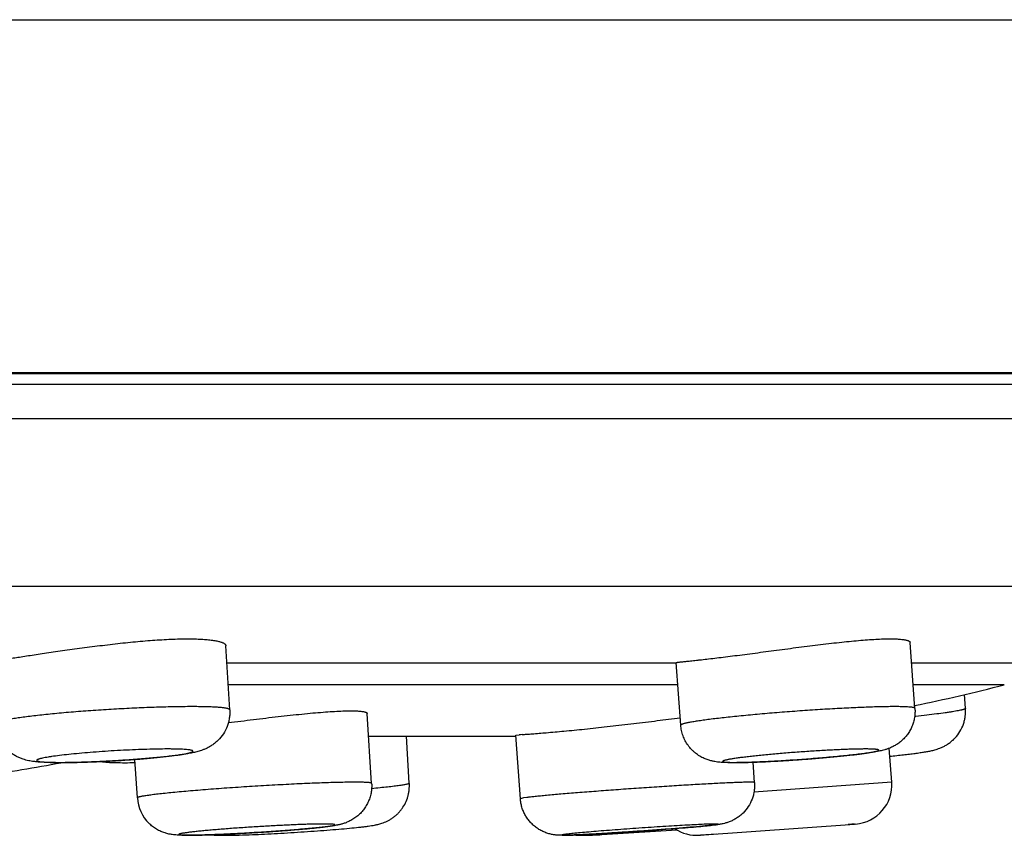
# Model space of a CAD drawing. Units: inches. Extents: x 0 to 11, y 0 to 8.5.
# Drawn here: x 6.7 to 7.2, y 2.8 to 3.2 of the extents above; entities that cross this region are included whole.
import ezdxf

# ---------------------------------------------------------------- set-up
doc = ezdxf.new("R2010")
doc.units = ezdxf.units.IN
doc.header["$LTSCALE"] = 0.605
doc.header["$MEASUREMENT"] = 0
doc.layers.get('0').update_dxf_attribs({"linetype": 'CONTINUOUS'})

msp = doc.modelspace()

# ---------------------------------------------------------------- linework, layer by layer
at = {"color": 7, "linetype": 'CONTINUOUS'}
for p, q in [((2.1991149068, 3.249975344), (8.1091149068, 3.249975344)), ((2.5066149068, 3.0724401363), (7.8016149068, 3.0724401363)), ((7.7707989045, 3.0717014276), (2.5374309092, 3.0717014276)), ((7.7708453055, 3.0663843999), (2.5373845082, 3.0663843999)), ((2.547964425, 3.0492154767), (7.7610906668, 3.0492154767)), ((7.5838630964, 2.964590484), (2.7253345026, 2.964590484)), ((6.7630715523, 2.902554384), (6.7611643028, 2.9348761436)), ((7.1052263088, 2.9369383409), (7.1055033251, 2.9364307125)), ((7.1078916818, 2.9033247361), (7.105503502, 2.9364307469)), ((6.7616723703, 2.9262660304), (6.9878115587, 2.9262660304)), ((6.9900875623, 2.8948266591), (6.9878115587, 2.9263776321)), ((7.1062367577, 2.9262660304), (7.2302473642, 2.9262660304)), ((6.9886181471, 2.9151963458), (6.7623255726, 2.9151963458)), ((7.1528720471, 2.9151963458), (7.1070352954, 2.9151963458)), ((7.1333743728, 2.9033815855), (7.132872513, 2.9102462569)), ((7.107891471, 2.9033247209), (7.1076338617, 2.9035637731)), ((6.8322711531, 2.9008590468), (6.8323122995, 2.9007004234)), ((6.8344832493, 2.8655680677), (6.8323122096, 2.9007018782)), ((6.9882540912, 2.8984136705), (6.9898217382, 2.89861337)), ((7.1083329483, 2.8992754958), (7.1077596605, 2.8992149461)), ((6.8330100304, 2.8894090845), (6.9071280544, 2.8894090845)), ((6.8534611425, 2.8656106256), (6.8519733037, 2.8894090845)), ((6.9093382482, 2.8578525498), (6.9071280544, 2.8898202829)), ((6.9071280611, 2.8898202665), (6.9086577065, 2.8900064169)), ((7.0962380013, 2.8661533902), (7.0950099821, 2.8832635313)), ((6.666150477, 2.8769279781), (6.6680504929, 2.8764725603)), ((6.7165978673, 2.8582835221), (6.7154045659, 2.8775946501)), ((7.027167203, 2.8659990399), (7.0264623208, 2.8761942941)), ((6.8344832493, 2.8655680677), (6.8344477068, 2.8656360036)), ((7.0962380013, 2.8661533902), (7.0269047489, 2.8612193619)), ((6.9108556696, 2.8582155861), (6.9093382456, 2.8578525497)), ((6.9125589613, 2.8584478004), (6.9108556696, 2.8582155861)), ((6.9994748547, 2.8394728924), (7.0774366418, 2.845073189)), ((7.0077767037, 2.845108142), (7.0055865009, 2.8450821102)), ((7.0058302695, 2.8445010787), (7.007874927, 2.8447647383)), ((7.0779526453, 2.845106751), (7.0742507594, 2.844851851)), ((7.0774366418, 2.845073189), (7.0760760572, 2.8449618172)), ((7.0779901177, 2.8451090073), (7.0779526453, 2.845106751)), ((7.0780123314, 2.8451096387), (7.0779901177, 2.8451090073)), ((6.9503931274, 2.8397921876), (6.9880083709, 2.8421965024)), ((6.9994748547, 2.8394728924), (6.9994963599, 2.8394735494)), ((6.9994963599, 2.8394735494), (6.9995760264, 2.8394782781)), ((6.9996328014, 2.8394816968), (6.9999032137, 2.839499447)), ((7.0080530135, 2.8400707577), (7.0000505514, 2.8395093426)), ((7.0000505514, 2.8395093426), (7.001411136, 2.8396207144))]:
    msp.add_line(p, q, dxfattribs=at)
for centre, radius, start, end in [((6.9530099008, 3.6768106593), 0.7874015748, 281.3231761661, 284.7039676447), ((6.9249497998, 2.6969386758), 0.1937539288, 94.3534373421, 94.8234981571), ((6.5319374439, 3.6496828534), 0.7874015748, 277.8024560605, 280.7019677023), ((7.076603467, 2.8647441917), 0.0196850394, 274.1051604229, 4.1051604229), ((6.7363127799, 2.8595045811), 0.0197527743, 183.5441331417, 225.3525876493), ((6.9980653301, 2.859107398), 0.0196850394, 235.9060013363, 274.1051604229)]:
    msp.add_arc(centre, radius, start, end, dxfattribs=at)
for points, knots in [([(6.6433356013, 2.926624193), (6.6433348891, 2.9266365336), (6.6433443224, 2.9266572522), (6.6433656885, 2.9266792396), (6.6434015776, 2.9267070029), (6.6434654599, 2.9267414723), (6.6435639241, 2.9267829584), (6.6436905776, 2.9268271272), (6.6438454079, 2.9268741418), (6.6440284689, 2.9269239595), (6.6443281457, 2.926998646), (6.6447730573, 2.9270977142), (6.6453907191, 2.9272228074), (6.6461183874, 2.9273602429), (6.646954654, 2.9275102584), (6.6478979099, 2.9276730153), (6.6493636133, 2.9279185879), (6.6514480162, 2.9282558036), (6.654240012, 2.9286957906), (6.657402636, 2.9291853574), (6.6609109432, 2.929721499), (6.6647374428, 2.9302994297), (6.6688520941, 2.9309134331), (6.6732228593, 2.9315563673), (6.6778158457, 2.9322200994), (6.6842787534, 2.9331335199), (6.6926364367, 2.9342654756), (6.7028253769, 2.9355327114), (6.7129997607, 2.9366447022), (6.7228499099, 2.9375258073), (6.7307215434, 2.9380290511), (6.7366287124, 2.9382557407), (6.7406832396, 2.9383329957), (6.7438820476, 2.9383229089), (6.746284562, 2.938266747), (6.7484612622, 2.9381843732), (6.7509553159, 2.9380325597), (6.753660303, 2.9377624319), (6.7556663463, 2.9374615788), (6.7570640085, 2.9371756887), (6.7576923839, 2.9370200233), (6.7579881613, 2.9369383409)], [0, 0, 0, 0, 0.0003208321, 0.0005364776, 0.0008009505, 0.0014922752, 0.0024138176, 0.0035725816, 0.0049718799, 0.0066130027, 0.0084961694, 0.0129874866, 0.0184419327, 0.024852604, 0.0322075839, 0.0404935058, 0.0496964475, 0.0707800605, 0.0952972386, 0.1230569081, 0.1538435314, 0.1874124476, 0.2235000154, 0.2618217242, 0.3020763214, 0.3439490906, 0.431233338, 0.5209773345, 0.6104335694, 0.6968684471, 0.7776394708, 0.8151252181, 0.8502939649, 0.8828866502, 0.8981416083, 0.9126661721, 0.9394220741, 0.9629799768, 0.9832046849, 0.9920357379, 1, 1, 1, 1]), ([(6.9878117167, 2.9263776287), (6.9878115006, 2.9263805488), (6.9878162212, 2.926388016), (6.987838079, 2.926400444), (6.9878867935, 2.9264162334), (6.987969611, 2.926435244), (6.988085923, 2.9264567232), (6.9882353506, 2.9264804121), (6.9884180184, 2.9265063969), (6.9886337605, 2.9265347155), (6.9888824947, 2.9265654596), (6.9891640848, 2.9265987191), (6.989604675, 2.926648992), (6.9902361647, 2.9267182381), (6.9910898032, 2.9268094441), (6.9920696708, 2.9269129624), (6.9931735164, 2.927029415), (6.9943988014, 2.9271593481), (6.9957427111, 2.9273033212), (6.9972021659, 2.9274617306), (6.9987738191, 2.9276348524), (7.001083321, 2.9278934567), (7.0042215237, 2.928254008), (7.0082676133, 2.9287346939), (7.0126603424, 2.9292728424), (7.0173592181, 2.92986439), (7.0223211066, 2.9305031289), (7.0275006331, 2.9311811557), (7.0328506898, 2.9318891146), (7.0383229508, 2.9326160204), (7.045720265, 2.933595092), (7.0548999555, 2.9347885166), (7.0639597354, 2.9358928404), (7.0709627026, 2.936669265), (7.0759175451, 2.937172812), (7.0806102792, 2.9375961611), (7.0849983655, 2.9379304909), (7.0890418542, 2.9381686101), (7.0927038219, 2.9383059832), (7.0959507845, 2.9383398294), (7.0983830354, 2.9382800174), (7.1000976482, 2.9381728108), (7.1012050931, 2.9380706291), (7.1021893869, 2.9379437696), (7.1030485929, 2.9377931659), (7.1037811167, 2.9376198224), (7.1043862663, 2.9374244054), (7.104863614, 2.937208541), (7.1051244984, 2.937032229), (7.1052263088, 2.9369383409)], [0, 0, 0, 0, 7.42297e-05, 0.0001980464, 0.0006404737, 0.0013588119, 0.0023570795, 0.0036359114, 0.0051950984, 0.0070341085, 0.0091522598, 0.0115487788, 0.0142224431, 0.0203943218, 0.0276538805, 0.035986604, 0.045373646, 0.0557932902, 0.0672235464, 0.0796386794, 0.0930099107, 0.1073082461, 0.1385538355, 0.1730911186, 0.2106036708, 0.2507483309, 0.2931546105, 0.337432698, 0.3831771735, 0.4299687537, 0.4773811733, 0.5723454355, 0.6646453248, 0.7087541987, 0.7509668727, 0.7909027088, 0.8282019685, 0.8625292585, 0.893582687, 0.9210941925, 0.9448380382, 0.9552415862, 0.9646420532, 0.9730276243, 0.9803946952, 0.9867462879, 0.992097956, 0.996488996, 1, 1, 1, 1]), ([(6.7579881613, 2.9369383409), (6.7582311471, 2.9368712375), (6.7586879299, 2.9367342627), (6.7593220599, 2.9365042222), (6.7598646183, 2.9362624319), (6.7603150089, 2.9360095545), (6.7606730176, 2.935745737), (6.7609386773, 2.9354701903), (6.7611103583, 2.9351810191), (6.7611584724, 2.9349749393), (6.7611642726, 2.9348761433)], [0, 0, 0, 0, 0.1902926872, 0.3598078071, 0.5088944033, 0.6382131429, 0.7490034908, 0.8434845237, 0.925291871, 1, 1, 1, 1]), ([(6.7599575351, 2.9035637731), (6.7593327665, 2.9036447886), (6.7579411289, 2.9037850471), (6.7556474524, 2.9039413281), (6.7529545542, 2.9040614292), (6.7498834363, 2.9041441611), (6.7464575816, 2.9041884902), (6.7412592419, 2.9041956967), (6.7340938472, 2.904098396), (6.7248560874, 2.9038361288), (6.71497637, 2.9034306173), (6.7047604516, 2.9028940613), (6.6945244626, 2.9022428325), (6.6845852006, 2.9014971453), (6.6766307264, 2.9008015991), (6.6706460977, 2.9002110065), (6.6665224736, 2.8997699677), (6.6626903143, 2.899324055), (6.6591792356, 2.8988767726), (6.6560164765, 2.8984318114), (6.6536114746, 2.898053563), (6.6518805212, 2.8977518531), (6.6507313801, 2.8975365391), (6.6496857249, 2.8973243599), (6.6487455115, 2.8971157902), (6.647912508, 2.896911314), (6.6471882878, 2.8967113545), (6.6465739398, 2.896516519), (6.6460704559, 2.896327284), (6.6457233338, 2.8961659831), (6.6455047767, 2.8960364906), (6.645379917, 2.8959472685), (6.6452828668, 2.895859348), (6.6452135033, 2.8957721791), (6.6451722228, 2.8956848592), (6.6451647908, 2.8956249406), (6.6451664235, 2.8955970121)], [0, 0, 0, 0, 0.0163498877, 0.0362856448, 0.059658973, 0.0863006069, 0.1160139647, 0.1485724995, 0.2212068752, 0.3019786527, 0.3884029323, 0.4778170569, 0.5674644342, 0.6545810607, 0.7364823487, 0.7746813857, 0.8106485229, 0.8441085318, 0.874803834, 0.9025029892, 0.9269949223, 0.9379819205, 0.9481013926, 0.9573357203, 0.9656707954, 0.9730935647, 0.9795933403, 0.9851661089, 0.9898135561, 0.9935463321, 0.9950796254, 0.9964005867, 0.9975226383, 0.9984679957, 0.9992739551, 1, 1, 1, 1]), ([(6.7630715376, 2.9025543831), (6.7630700458, 2.9025799003), (6.7630579423, 2.9026330865), (6.7630148784, 2.9027082444), (6.7629481674, 2.9027805837), (6.7628581802, 2.902850757), (6.7627448417, 2.9029192175), (6.762549679, 2.9030144884), (6.7622436681, 2.9031258327), (6.7618037724, 2.9032466258), (6.7612706724, 2.9033612372), (6.7606453161, 2.9034693764), (6.7601968433, 2.9035327413), (6.7599575351, 2.9035637731)], [0, 0, 0, 0, 0.0226866214, 0.0474922658, 0.0760653808, 0.1094952069, 0.1484602615, 0.1933841406, 0.3020629427, 0.4368237134, 0.5980621154, 0.7858222992, 1, 1, 1, 1]), ([(7.1042098057, 2.90404543), (7.103545545, 2.9040845333), (7.1020813736, 2.9041436561), (7.0996883079, 2.9041877405), (7.09691037, 2.9041941011), (7.0937686063, 2.9041624474), (7.0902868448, 2.9040927403), (7.0850424892, 2.9039443156), (7.0778547319, 2.9036629863), (7.0686289829, 2.9032013276), (7.0588076821, 2.9026175366), (7.0486885739, 2.901929081), (7.038578404, 2.9011566922), (7.0287836595, 2.900323842), (7.0209560792, 2.8995844019), (7.0150739739, 2.8989782713), (7.0110255041, 2.8985355506), (7.0072652636, 2.8980972657), (7.0038218351, 2.8976669046), (7.0007212736, 2.8972477397), (6.9983638882, 2.8968991614), (6.9966673239, 2.8966260711), (6.9955415254, 2.8964335888), (6.9945171949, 2.8962462674), (6.9935962884, 2.8960644626), (6.9927805076, 2.8958885826), (6.9920712657, 2.8957190968), (6.9914698724, 2.8955563882), (6.9910380201, 2.8954203829), (6.9907483809, 2.8953131349), (6.9905711359, 2.8952391406), (6.9904214037, 2.895167073), (6.9902991358, 2.8950969417), (6.9902041009, 2.8950286855), (6.9901359992, 2.8949618378), (6.9900943898, 2.8948951306), (6.9900862381, 2.8948478709), (6.9900877731, 2.8948266743)], [0, 0, 0, 0, 0.0173869231, 0.0382832576, 0.0625378641, 0.0899708925, 0.1203789531, 0.1535318963, 0.2270575113, 0.3083305076, 0.394895131, 0.4841337458, 0.5733470611, 0.6598365748, 0.7409869959, 0.7787852366, 0.8143467615, 0.8474017772, 0.8777030938, 0.9050209026, 0.9291537506, 0.9399679169, 0.9499215339, 0.958996729, 0.9671764255, 0.9744478898, 0.9808012544, 0.9862281706, 0.9907245733, 0.9926254766, 0.9942968028, 0.9957415371, 0.9969647971, 0.9979756445, 0.9987911089, 0.999444692, 1, 1, 1, 1]), ([(7.1076338617, 2.9035637731), (7.1075652217, 2.9035943227), (7.1074046499, 2.9036507337), (7.1071293926, 2.9037218154), (7.1067922781, 2.9037884468), (7.106221092, 2.9038770541), (7.1053535412, 2.9039695646), (7.1046176813, 2.9040214195), (7.1042098057, 2.90404543)], [0, 0, 0, 0, 0.0649805523, 0.1467872659, 0.2457633966, 0.3620492862, 0.6466211323, 1, 1, 1, 1]), ([(6.7630715523, 2.902554384), (6.7631131064, 2.9018501758), (6.7631209386, 2.9004360971), (6.7629071043, 2.8983270484), (6.7624697046, 2.8962536469), (6.7616007053, 2.8935767368), (6.7599983502, 2.8904455029), (6.7577958095, 2.887736638), (6.7560132848, 2.8861282479), (6.7549554782, 2.8853051554), (6.7539006834, 2.8845642783), (6.7525857579, 2.8837700368), (6.7510381399, 2.8830014447), (6.7495935778, 2.8824113195), (6.7482688767, 2.8819551501), (6.747042985, 2.881596379), (6.7458781889, 2.8812967255), (6.7447348017, 2.8810366465), (6.7431771104, 2.880715882), (6.7411208983, 2.8803492188), (6.7384834644, 2.8799432051), (6.7355980319, 2.87955182), (6.7324535784, 2.8791702958), (6.7277832931, 2.87865879), (6.7214524548, 2.8780619039), (6.7134310683, 2.8774299961), (6.7050795802, 2.8768867562), (6.6967357682, 2.8764538903), (6.6887365503, 2.8761491943), (6.6824287976, 2.876007406), (6.6777798861, 2.8759748308), (6.6746535229, 2.875990541), (6.6717851219, 2.8760470317), (6.669550856, 2.8761317227), (6.6678747481, 2.8762291727), (6.6662963192, 2.8763444691), (6.6651292397, 2.8764625432), (6.6643618572, 2.8765620519)], [0, 0, 0, 0, 0.0189525282, 0.0379067252, 0.0568514861, 0.0757703078, 0.1134021584, 0.1506028484, 0.1688593994, 0.1778111844, 0.1865986925, 0.2034782872, 0.2190244049, 0.2329767768, 0.2453727961, 0.2566495699, 0.2672847823, 0.2776811751, 0.2881499003, 0.3100103146, 0.3337866396, 0.3598391691, 0.3882382832, 0.4188844891, 0.4860615076, 0.5590702603, 0.6350520908, 0.7109043351, 0.7835340785, 0.8501122254, 0.8804042191, 0.9084349111, 0.9341051611, 0.9574802147, 0.9684995225, 0.9792104947, 1, 1, 1, 1]), ([(6.7623938938, 2.8961484992), (6.7665909339, 2.8966715569), (6.7749583233, 2.8977097314), (6.7853463971, 2.8989478519), (6.7934791521, 2.8998544745), (6.7992782488, 2.9004615574), (6.8047806742, 2.9009896385), (6.8099227261, 2.9014262923), (6.8146445399, 2.9017612311), (6.8188908871, 2.9019863705), (6.8221099205, 2.902082493), (6.8244098887, 2.9020941382), (6.8259164308, 2.902072754), (6.827270997, 2.9020218821), (6.8284696895, 2.9019421523), (6.8295092947, 2.9018342133), (6.8303869984, 2.9016988643), (6.8310140646, 2.9015578729), (6.8314302115, 2.9014268938), (6.831682153, 2.901328082), (6.8318929014, 2.9012226556), (6.8321016655, 2.9010852968), (6.8322261063, 2.9009546665), (6.8322711531, 2.9008590468)], [0, 0, 0, 0, 0.1801390717, 0.3591083581, 0.4455652285, 0.5286651373, 0.6074451805, 0.6809922566, 0.7484532789, 0.8090486722, 0.8620919552, 0.8855962529, 0.9070031129, 0.9262588588, 0.9433227696, 0.9581611051, 0.970759985, 0.9811307816, 0.9854954039, 0.9893280099, 0.9926506356, 0.995498157, 1, 1, 1, 1]), ([(7.1078916818, 2.9033247361), (7.1079473457, 2.9025530996), (7.107968134, 2.9010014427), (7.1077258492, 2.8986875933), (7.1072150751, 2.8964180437), (7.1064423424, 2.8942262304), (7.1054213659, 2.8921434674), (7.1041691244, 2.8902013945), (7.1029512227, 2.8887187912), (7.1018858756, 2.8876292459), (7.1010471435, 2.8868655144), (7.1001749683, 2.8861566319), (7.0992792066, 2.8855053188), (7.098370236, 2.8849149856), (7.0974590049, 2.8843904656), (7.0965614578, 2.8839316482), (7.0956949886, 2.8835362796), (7.0948721871, 2.8832013774), (7.0941000793, 2.8829206982), (7.0933797565, 2.8826846152), (7.0925086804, 2.8824234977), (7.0911075991, 2.8820570977), (7.0891138872, 2.8816350085), (7.0866266876, 2.8812041533), (7.0839024612, 2.880796228), (7.0808639255, 2.8803916449), (7.0774963668, 2.879985254), (7.073814957, 2.8795777364), (7.0683826337, 2.879021845), (7.0611202395, 2.8783586541), (7.0520922802, 2.8776405634), (7.0429795003, 2.8770162784), (7.0342376433, 2.8765170715), (7.0273799577, 2.8762142899), (7.0223885255, 2.8760603183), (7.0191027081, 2.8759936787), (7.0161418368, 2.8759731059), (7.0134754581, 2.8760026485), (7.010989356, 2.8760954721), (7.0089279579, 2.8762637203), (7.0071437006, 2.8765162719), (7.0058703629, 2.8767720957), (7.0047433966, 2.8770631056), (7.003815294, 2.8773465196), (7.002854429, 2.8776904152), (7.00221118, 2.8779561126), (7.0018892127, 2.8780994107)], [0, 0, 0, 0, 0.0194342481, 0.0388758004, 0.0583153264, 0.0777366956, 0.0971238896, 0.1164496507, 0.1356578196, 0.1452072653, 0.1547114075, 0.1641369291, 0.1734267509, 0.1825198313, 0.1913506541, 0.1998265262, 0.2078324999, 0.215268329, 0.2221362947, 0.2284657636, 0.2343077512, 0.2449778823, 0.2648347662, 0.2854789402, 0.3083812509, 0.3340272435, 0.3624796914, 0.3935880101, 0.4270696421, 0.4996536515, 0.5767761315, 0.6545682195, 0.7291026568, 0.796728911, 0.8269969235, 0.8545477171, 0.8792852264, 0.9013746194, 0.9215268509, 0.9417730169, 0.9532945581, 0.9667790134, 0.9743722325, 0.9825260971, 0.9911471313, 1, 1, 1, 1]), ([(7.0953033567, 2.879242863), (7.0975743584, 2.8794672252), (7.1008639238, 2.8798107807), (7.1050824101, 2.8803036763), (7.1078779635, 2.8806575872), (7.110416877, 2.8810098834), (7.1127192543, 2.8813662305), (7.1148510496, 2.8817440078), (7.1165745137, 2.8821095935), (7.1179927495, 2.8824724933), (7.1191894228, 2.88282868), (7.1205336838, 2.8833048592), (7.1220211713, 2.8839463795), (7.1235984643, 2.8847831973), (7.1251887574, 2.8858196054), (7.126723286, 2.8870444486), (7.1286372789, 2.888909132), (7.1306815695, 2.8916143203), (7.1321377923, 2.8946906629), (7.1329099153, 2.8972954708), (7.1334110093, 2.8999698886), (7.1334734436, 2.9020264502), (7.1333743728, 2.9033815855)], [0, 0, 0, 0, 0.1339563433, 0.1941383786, 0.2493062313, 0.2993613253, 0.3445957325, 0.3860563617, 0.4264354085, 0.4479766988, 0.4719739266, 0.4997018576, 0.5316416074, 0.5669755499, 0.604381701, 0.6429047747, 0.6820352588, 0.761020906, 0.8404831488, 0.8803439553, 0.9202415307, 1, 1, 1, 1]), ([(7.1333743374, 2.9033815829), (7.13337537, 2.9033675861), (7.1333725698, 2.903337725), (7.1333543105, 2.9032936775), (7.1333228285, 2.9032494438), (7.1332584919, 2.90318481), (7.1331415721, 2.9031041714), (7.1329597996, 2.9030097622), (7.1327259409, 2.9029114501), (7.1324400157, 2.9028093671), (7.132101919, 2.9027036982), (7.1317119063, 2.9025945838), (7.1312703, 2.9024821553), (7.1305806655, 2.9023204363), (7.1295919991, 2.9021134534), (7.1282559531, 2.9018635694), (7.1267257727, 2.9016031545), (7.1250069753, 2.9013332839), (7.1223581043, 2.9009456782), (7.1186264774, 2.9004503717), (7.1136824181, 2.8998566672), (7.110179159, 2.8994712567), (7.1083329483, 2.8992754958)], [0, 0, 0, 0, 0.0016496107, 0.0034567863, 0.0055441088, 0.0079919283, 0.0141423313, 0.0221311673, 0.0320469091, 0.0439315405, 0.0578053976, 0.0736722967, 0.091527324, 0.1113619832, 0.1569245203, 0.2102353027, 0.2711115598, 0.33935588, 0.4147274254, 0.5857616713, 0.7817863461, 1, 1, 1, 1]), ([(6.6643618572, 2.8765620519), (6.6635538071, 2.876666834), (6.661770527, 2.8769524264), (6.6594579403, 2.8775586476), (6.6577008701, 2.8782233418), (6.6566036823, 2.8787172908), (6.6554664412, 2.8792922979), (6.6540602832, 2.8801298696), (6.6524513588, 2.8813149544), (6.650944313, 2.8826752078), (6.6495709571, 2.8841959309), (6.6483539649, 2.8858585479), (6.6473116927, 2.8876441382), (6.6464585042, 2.889532338), (6.64580526, 2.891501978), (6.645361106, 2.8935303735), (6.6452071189, 2.8949071061), (6.6451664088, 2.8955970112)], [0, 0, 0, 0, 0.082961545, 0.1837217417, 0.2427563243, 0.2740317792, 0.3061952789, 0.3724685982, 0.4404047711, 0.5093258088, 0.5788188914, 0.6486686653, 0.718740187, 0.7889483859, 0.859254591, 0.929634192, 1, 1, 1, 1]), ([(6.9102421858, 2.8901335801), (6.9109822308, 2.8901909003), (6.9126486303, 2.8903168476), (6.9166858956, 2.8906237076), (6.9229583442, 2.8911252324), (6.9317572432, 2.8919040981), (6.9419721674, 2.8929076309), (6.9531737012, 2.8941170885), (6.9648934001, 2.8954843012), (6.9766451033, 2.896934784), (6.9844346821, 2.8979270281), (6.9882540912, 2.8984136705)], [0, 0, 0, 0, 0.0283807796, 0.0638973831, 0.1548123654, 0.2689747581, 0.4016385908, 0.5472595652, 0.6997546859, 0.8527821627, 1, 1, 1, 1]), ([(7.0018892127, 2.8780994107), (7.0011017441, 2.8784498896), (6.9995488283, 2.8792616606), (6.9977477573, 2.880526802), (6.9963980857, 2.8816912628), (6.9951192923, 2.8829556521), (6.9936815668, 2.8847001945), (6.992255377, 2.8870127864), (6.9911560902, 2.8895034664), (6.9904079595, 2.892123046), (6.9901527306, 2.8939232667), (6.9900875623, 2.8948266591)], [0, 0, 0, 0, 0.120323452, 0.243853408, 0.3063148661, 0.3689962684, 0.4947280141, 0.6208331786, 0.7471260587, 0.8735623972, 1, 1, 1, 1]), ([(6.742501899, 2.8824566609), (6.7421368158, 2.8825040023), (6.741331686, 2.8825877568), (6.7400144629, 2.8826844608), (6.7384850606, 2.8827622015), (6.736752997, 2.8828203913), (6.7348287229, 2.8828584826), (6.7319134093, 2.8828828884), (6.7278853973, 2.8828567982), (6.7226629943, 2.8827467015), (6.7170162796, 2.8825584392), (6.7110830121, 2.88229638), (6.7050079559, 2.8819667158), (6.698939353, 2.8815774463), (6.6930252839, 2.8811381291), (6.6874100491, 2.8806596325), (6.6822305652, 2.8801540611), (6.6776131315, 2.8796341), (6.6741712297, 2.8791805358), (6.6717834198, 2.8788133003), (6.6702903823, 2.8785566134), (6.6690108559, 2.8783063527), (6.6682328321, 2.8781286842), (6.6678817249, 2.8780387773)], [0, 0, 0, 0, 0.0147474199, 0.0324171036, 0.0529046998, 0.0760889447, 0.1018389869, 0.1300028043, 0.1928764585, 0.2631928756, 0.3392496109, 0.4192004439, 0.5011029158, 0.5829661307, 0.662800052, 0.7386647753, 0.8087189264, 0.8712659377, 0.9247980838, 0.9477763288, 0.9680410004, 0.98548109, 1, 1, 1, 1]), ([(6.6680504929, 2.8764725603), (6.6685205141, 2.8764116113), (6.6695778322, 2.8763085443), (6.6713327616, 2.876197811), (6.6734143072, 2.8761171298), (6.6758023224, 2.876067509), (6.67847412, 2.8760497967), (6.6825275989, 2.8760701486), (6.6880911802, 2.8761819644), (6.6952081424, 2.8764324664), (6.7027120662, 2.8767956467), (6.7090768398, 2.877182403), (6.7141443491, 2.8775385032), (6.7178420368, 2.8778226471), (6.7214187516, 2.8781223653), (6.7248400343, 2.8784346801), (6.7280729741, 2.8787565961), (6.7310864385, 2.8790849079), (6.733851444, 2.8794163495), (6.73634142, 2.8797476492), (6.7382321731, 2.8800302424), (6.7395889374, 2.8802561877), (6.7404850581, 2.8804172084), (6.7412964556, 2.8805757688), (6.7420211722, 2.8807314598), (6.742657511, 2.8808838731), (6.7432040363, 2.8810325226), (6.7436597929, 2.8811768146), (6.744023763, 2.8813163994), (6.7442672742, 2.8814356701), (6.7444125041, 2.8815319607), (6.7444897637, 2.88159744), (6.7445442594, 2.8816622623), (6.7445756653, 2.8817276054), (6.7445813683, 2.8817939318), (6.7445598965, 2.8818580547), (6.7445140718, 2.8819181053), (6.7444455819, 2.8819753891), (6.7443543176, 2.8820308162), (6.7441891536, 2.8821085053), (6.7439215451, 2.882197417), (6.7435297424, 2.8822923452), (6.7430466034, 2.8823811304), (6.7426933795, 2.8824318311), (6.742501899, 2.8824566609)], [0, 0, 0, 0, 0.0179263331, 0.0401625743, 0.0665026986, 0.0967085335, 0.1305000315, 0.1675567452, 0.2500214755, 0.3409603985, 0.4368985169, 0.5341650483, 0.5821308855, 0.6290371511, 0.6744329541, 0.7178850347, 0.7589761705, 0.7973147356, 0.8325351152, 0.8643023881, 0.8923195456, 0.9048380222, 0.9163245118, 0.9267550072, 0.9361063126, 0.9443587573, 0.9515006862, 0.9575248368, 0.9624308785, 0.966238016, 0.9677473582, 0.9690113006, 0.9700562468, 0.9709294902, 0.9717110756, 0.9725096066, 0.9734274062, 0.9745338824, 0.9758690808, 0.9774556041, 0.9814285144, 0.986505597, 0.9926970433, 1, 1, 1, 1]), ([(7.0895004737, 2.8824566609), (7.0894672453, 2.8824714499), (7.08939221, 2.8824995533), (7.0892102693, 2.8825526478), (7.088923244, 2.882611177), (7.0885089974, 2.8826708733), (7.0880032039, 2.8827233128), (7.0874070726, 2.8827683375), (7.086435975, 2.8828211513), (7.0850078709, 2.8828627438), (7.0830476441, 2.8828794122), (7.0807731709, 2.8828640337), (7.0782062931, 2.8828166629), (7.0753717343, 2.8827374586), (7.0722967088, 2.8826271635), (7.0678027276, 2.8824349749), (7.0618223194, 2.8821236283), (7.0543755252, 2.8816599072), (7.0480245541, 2.8812042172), (7.0429405542, 2.8808030225), (7.0392102013, 2.8804902672), (7.0355876303, 2.8801678206), (7.0321077209, 2.8798388262), (7.0288039891, 2.8795064794), (7.0257082137, 2.8791740049), (7.0228502291, 2.8788447258), (7.0202574825, 2.8785218115), (7.0182750554, 2.8782522679), (7.0168405486, 2.878040548), (7.0158836593, 2.8778908768), (7.0150098874, 2.8777451066), (7.0142213572, 2.8776035849), (7.0135199372, 2.8774666951), (7.0129072166, 2.8773348739), (7.0123846538, 2.8772084892), (7.0120070407, 2.8771031493), (7.0117516465, 2.8770203169), (7.0115940111, 2.876963179), (7.0114596032, 2.8769076423), (7.011348432, 2.8768537376), (7.011260382, 2.8768015115), (7.0111951892, 2.8767507106), (7.0111522049, 2.8767008055), (7.0111322798, 2.8766489055), (7.011141353, 2.8765967131), (7.0111769169, 2.8765505188), (7.0112341196, 2.8765082923), (7.0112812559, 2.8764845318), (7.0113081541, 2.8764725603)], [0, 0, 0, 0, 0.0013794665, 0.0030336101, 0.0071848648, 0.0124743411, 0.0189043032, 0.026466901, 0.0351469035, 0.0557881661, 0.0806474084, 0.1094937801, 0.1420531465, 0.1780183826, 0.2170430052, 0.2587560803, 0.3486199711, 0.4441686679, 0.541739727, 0.5901136807, 0.6375925123, 0.683719626, 0.7280524482, 0.770165672, 0.8096545292, 0.8461426361, 0.8792785185, 0.9087499799, 0.9220211353, 0.9342750605, 0.9454834384, 0.9556187266, 0.9646591928, 0.9725874521, 0.979387531, 0.9850480064, 0.9874507, 0.98956931, 0.9914058586, 0.9929641976, 0.994251569, 0.9952822982, 0.9960862842, 0.9967261647, 0.997318867, 0.9980056521, 0.9988833281, 1, 1, 1, 1]), ([(7.0113081541, 2.8764725603), (7.0113413812, 2.8764577719), (7.0114164111, 2.8764296688), (7.0115983337, 2.8763765748), (7.0118853292, 2.8763180463), (7.0122995393, 2.8762583539), (7.0128052919, 2.8762059228), (7.0134013783, 2.8761608964), (7.0143724323, 2.8761080776), (7.015800498, 2.8760664848), (7.0177607093, 2.876049806), (7.0200351803, 2.8760651858), (7.0226020724, 2.8761125511), (7.0254366397, 2.8761917546), (7.0285116705, 2.8763020481), (7.0330056685, 2.8764942346), (7.0389861236, 2.876805582), (7.0464329921, 2.8772693062), (7.0527840343, 2.8777250008), (7.0578680884, 2.8781261999), (7.0615984831, 2.8784389586), (7.065221097, 2.87876141), (7.0687010432, 2.8790904077), (7.0720048011, 2.8794227593), (7.0751005872, 2.879755235), (7.077958574, 2.8800845167), (7.0805513211, 2.8804074324), (7.0825337511, 2.8806769783), (7.0839682596, 2.8808887002), (7.0849251484, 2.8810383742), (7.0857989216, 2.8811841471), (7.0865874494, 2.8813256677), (7.0872888572, 2.8814625594), (7.0879015584, 2.8815943833), (7.0884241016, 2.8817207665), (7.0888016977, 2.8818261039), (7.0890570712, 2.8819089358), (7.089214687, 2.8819660715), (7.0893490774, 2.8820216057), (7.0894602361, 2.882075508), (7.0895482806, 2.8821277297), (7.0896134725, 2.8821785245), (7.0896564539, 2.8822284266), (7.0896763722, 2.8822803255), (7.0896672882, 2.8823325145), (7.0896317173, 2.8823787041), (7.0895745104, 2.8824209285), (7.0895273724, 2.8824446891), (7.0895004737, 2.8824566609)], [0, 0, 0, 0, 0.0013794128, 0.0030334112, 0.0071842024, 0.0124731677, 0.0189027021, 0.0264646559, 0.0351440309, 0.0557849074, 0.0806436853, 0.1094902947, 0.1420497684, 0.1780151605, 0.2170397957, 0.258752852, 0.3486173131, 0.4441671471, 0.5417392047, 0.5901136262, 0.6375929792, 0.6837206362, 0.7280539751, 0.7701674891, 0.8096564909, 0.8461445231, 0.8792803846, 0.9087519248, 0.9220231154, 0.9342769782, 0.9454853677, 0.955620756, 0.9646610007, 0.9725889311, 0.9793888543, 0.9850490727, 0.9874515249, 0.9895698765, 0.9914061928, 0.9929643662, 0.9942516741, 0.9952823708, 0.9960862855, 0.9967260958, 0.9973187753, 0.998005589, 0.9988833077, 1, 1, 1, 1]), ([(6.6678817249, 2.8780387773), (6.6676917033, 2.8779901191), (6.6673437189, 2.8778956677), (6.6668738637, 2.8777461198), (6.6665458816, 2.8776190217), (6.6663352523, 2.8775171784), (6.6662128317, 2.8774471711), (6.6661152365, 2.8773784751), (6.6660422617, 2.877310822), (6.6659937028, 2.8772434896), (6.6659707735, 2.8771748606), (6.6659770196, 2.8771061069), (6.6660116945, 2.8770413641), (6.6660712679, 2.876980655), (6.6661217906, 2.876945557), (6.666150477, 2.8769279781)], [0, 0, 0, 0, 0.2387195232, 0.4386894585, 0.5999149597, 0.6662266111, 0.7232553751, 0.7713640852, 0.8111824595, 0.8438507172, 0.871443979, 0.8973228205, 0.9254685534, 0.9590547933, 1, 1, 1, 1]), ([(6.6980712606, 2.8765330674), (6.6992726058, 2.8763798439), (6.7011215503, 2.8762249639), (6.7036602944, 2.8760983443), (6.7065227268, 2.8760067494), (6.710485388, 2.8759656047), (6.7137596154, 2.8759943028), (6.715500804, 2.8760219062)], [0, 0, 0, 0, 0.208225103, 0.3187116051, 0.4370552883, 0.7005931797, 1, 1, 1, 1]), ([(6.8344477068, 2.8656360036), (6.8344281202, 2.8656553619), (6.8343731147, 2.8656914118), (6.8342695164, 2.8657357336), (6.8341319718, 2.8657783265), (6.8338816318, 2.8658373904), (6.8334815395, 2.8659012754), (6.8328989268, 2.8659653299), (6.8321812486, 2.8660204845), (6.8313301879, 2.8660665873), (6.8303475665, 2.866103216), (6.8292356807, 2.8661302281), (6.8279971446, 2.8661475136), (6.8261011571, 2.8661578201), (6.8234387434, 2.866143154), (6.8199114819, 2.8660875436), (6.8159657464, 2.8659932986), (6.8116387568, 2.8658611783), (6.8069712777, 2.865692335), (6.8020073605, 2.8654882746), (6.7967938024, 2.865250874), (6.7913797733, 2.8649823642), (6.7839082887, 2.8645832834), (6.7744604747, 2.8640268938), (6.7650316693, 2.8634057745), (6.757616118, 2.8628760109), (6.7522725138, 2.8624734176), (6.7471483614, 2.8620659211), (6.7422919599, 2.8616573631), (6.7377491202, 2.8612516798), (6.7335626692, 2.8608527708), (6.7297720503, 2.8604644831), (6.7264129793, 2.8600907786), (6.7235170618, 2.8597352776), (6.7214072281, 2.8594434663), (6.7199717872, 2.8592176761), (6.7190890941, 2.8590648729), (6.7183394379, 2.8589191837), (6.7177995328, 2.8587982924), (6.7174360635, 2.8587034934), (6.7172138557, 2.8586385932), (6.7170259428, 2.858575778), (6.7168722383, 2.8585151496), (6.7167527285, 2.8584567122), (6.7166756314, 2.8584067517), (6.7166329661, 2.8583662757), (6.7166067195, 2.8583321593), (6.716596852, 2.858301854), (6.716597951, 2.8582835272)], [0, 0, 0, 0, 0.0006980148, 0.0016424522, 0.002853915, 0.0043414614, 0.0081596591, 0.0131123353, 0.0191962193, 0.0264011019, 0.0347145279, 0.044118742, 0.0545914787, 0.066109927, 0.0921760308, 0.1220739861, 0.1555244411, 0.1922150142, 0.2317993701, 0.2739064932, 0.3181397742, 0.364082428, 0.4113025944, 0.5077868692, 0.6039661481, 0.6508075561, 0.6962252968, 0.7397923947, 0.7810975751, 0.8197534173, 0.8553960595, 0.8876901908, 0.9163349518, 0.9410611808, 0.9616415899, 0.9703172857, 0.9778912183, 0.9843463923, 0.9896727391, 0.9919112103, 0.9938663907, 0.99553912, 0.9969319195, 0.998050815, 0.9989081645, 0.999247275, 0.999534642, 1, 1, 1, 1]), ([(6.8344832494, 2.8655680677), (6.8345338598, 2.8647490424), (6.8345323254, 2.8631022891), (6.8342238084, 2.8606533788), (6.8336123757, 2.8582621037), (6.8327085151, 2.8559675659), (6.8315290193, 2.8538056088), (6.8300948223, 2.8518120832), (6.8287079912, 2.8503149997), (6.8275016182, 2.8492323498), (6.8265572237, 2.84848238), (6.825579211, 2.8477976498), (6.8245787669, 2.8471828024), (6.8235727392, 2.8466394075), (6.8225798855, 2.8461728791), (6.8216250221, 2.8457827463), (6.8207319712, 2.8454632856), (6.8199135377, 2.8452076727), (6.8191708687, 2.8450039336), (6.8184945953, 2.8448363758), (6.8178686554, 2.8446968441), (6.8172756598, 2.8445760258), (6.8165123422, 2.8444312704), (6.8155552469, 2.8442685709), (6.8139374203, 2.8440222866), (6.811718566, 2.8437305128), (6.8087759241, 2.8433918715), (6.8054447463, 2.8430477532), (6.8002788758, 2.842560414), (6.7930921642, 2.8419618165), (6.7838722739, 2.841289677), (6.7742439925, 2.8406752552), (6.7647603855, 2.8401538222), (6.7571955691, 2.8398103354), (6.751617831, 2.839609304), (6.7479209517, 2.8395030485), (6.7446027047, 2.8394375646), (6.741669384, 2.8394145678), (6.7394525587, 2.8394343382), (6.7378276351, 2.8394828493), (6.7362046919, 2.8395613624), (6.7344186138, 2.8397220317), (6.7323612786, 2.8400801557), (6.7304296578, 2.8405856551), (6.7283393635, 2.8413721684), (6.7262379001, 2.842453084), (6.7242351931, 2.8438102525), (6.7230103025, 2.844879525), (6.7224315906, 2.8454514871)], [0, 0, 0, 0, 0.019480897, 0.0389747171, 0.0584529651, 0.0779217941, 0.0973711423, 0.1167685056, 0.1360778181, 0.145684877, 0.1552306876, 0.1646893973, 0.1740107953, 0.1830927266, 0.191819873, 0.2000407345, 0.2075711708, 0.2143299914, 0.220390979, 0.2258510946, 0.2308687787, 0.2356144581, 0.2402175876, 0.2493125525, 0.2586600604, 0.279066349, 0.3024373125, 0.3289784491, 0.3585684363, 0.4256193932, 0.5001781201, 0.5780282972, 0.654658294, 0.7256579498, 0.7577994334, 0.7871598638, 0.8134578624, 0.8365891055, 0.856797682, 0.8660835048, 0.8751797203, 0.8953729055, 0.9086039711, 0.9247156153, 0.9427012621, 0.9615148133, 0.9806834838, 1, 1, 1, 1]), ([(6.7745729235, 2.8397834026), (6.7765954118, 2.8398653013), (6.7807782611, 2.8400524837), (6.7871997508, 2.8403838309), (6.7938560275, 2.8407685568), (6.8005643859, 2.8411960875), (6.8071399866, 2.841654644), (6.8134031499, 2.8421316976), (6.8191887896, 2.8426146076), (6.8243583314, 2.843092183), (6.8282317598, 2.8434950117), (6.8309594955, 2.8438162985), (6.8327384887, 2.8440466383), (6.8343843217, 2.8442858611), (6.8359909623, 2.8445570357), (6.8377513334, 2.8449216575), (6.8398878848, 2.8455153631), (6.8419178076, 2.8463330446), (6.8436931503, 2.8472808057), (6.8450603052, 2.8481571116), (6.8463757008, 2.8491607386), (6.8476148035, 2.8502820494), (6.8487612944, 2.8515106336), (6.8501508049, 2.8532787731), (6.8516003888, 2.8557073714), (6.8526154524, 2.8583503493), (6.8531483369, 2.8605454402), (6.8534913968, 2.8627795695), (6.8535315822, 2.8644839215), (6.8534611425, 2.8656106256)], [0, 0, 0, 0, 0.0662442907, 0.1370277075, 0.2104345896, 0.284446708, 0.357016532, 0.4261557667, 0.4900136994, 0.5470196295, 0.5960577349, 0.6174580209, 0.636905983, 0.6547632465, 0.6718841862, 0.6902238398, 0.7135759321, 0.7443747805, 0.7616028434, 0.7793814803, 0.7974597561, 0.8156896579, 0.8340088482, 0.8523869537, 0.8892119997, 0.9260913858, 0.9445651469, 0.9630543232, 1, 1, 1, 1]), ([(6.8534610503, 2.8656106198), (6.853463814, 2.8655662358), (6.8534104616, 2.8655115734), (6.8533443885, 2.8654669415), (6.8532681808, 2.8654236359), (6.8531482224, 2.8653702364), (6.8529734903, 2.8653066671), (6.8527600102, 2.865240786), (6.852507658, 2.865172442), (6.8520948731, 2.8650723575), (6.8514821079, 2.8649442971), (6.8506319253, 2.8647894514), (6.8496315811, 2.8646265023), (6.8480067866, 2.8643852821), (6.8456226169, 2.8640725825), (6.842356552, 2.8636907407), (6.8385784167, 2.8632890042), (6.8358918812, 2.8630253169), (6.8344697995, 2.8628902369)], [0, 0, 0, 0, 0.0069239838, 0.009619032, 0.0127635363, 0.0204593844, 0.0300876192, 0.0416777033, 0.0552423444, 0.0707859809, 0.1078056529, 0.1526893941, 0.2053294053, 0.2656044969, 0.4084368352, 0.5797002996, 0.7775851817, 1, 1, 1, 1]), ([(7.0271672058, 2.8659990401), (7.0271665426, 2.8660085757), (7.0271535702, 2.8660229937), (7.0271312312, 2.8660353711), (7.0270924094, 2.8660511452), (7.0270258903, 2.8660676777), (7.0269246863, 2.8660849467), (7.026795409, 2.866100266), (7.0266380378, 2.8661138194), (7.0264526212, 2.8661254354), (7.0261496321, 2.8661391437), (7.0257013501, 2.866150101), (7.0250806646, 2.8661548987), (7.0243506017, 2.8661517349), (7.0235125948, 2.8661406036), (7.0225682366, 2.8661214578), (7.0215193195, 2.8660942982), (7.0203678738, 2.8660591742), (7.0186340547, 2.865999552), (7.0162287934, 2.865904573), (7.0130703656, 2.8657642187), (7.0095670736, 2.8655945391), (7.0057458069, 2.8653968285), (7.0016360417, 2.8651725392), (6.9972693417, 2.8649233931), (6.9926793613, 2.8646512751), (6.9879013888, 2.8643582734), (6.9829722113, 2.864046636), (6.9762076055, 2.8636067523), (6.9676644498, 2.8630289457), (6.9574924833, 2.8623069481), (6.9476510096, 2.8615743296), (6.9384423524, 2.8608538239), (6.9301494083, 2.8601677401), (6.9239305832, 2.8596182261), (6.9196021035, 2.8592078618), (6.9169006134, 2.8589374891), (6.9145941145, 2.8586906099), (6.9131912342, 2.8585269116), (6.9125589613, 2.8584478004)], [0, 0, 0, 0, 0.0002495352, 0.0004382435, 0.0006801243, 0.0013347591, 0.0022261105, 0.0033582621, 0.0047325061, 0.0063491087, 0.0082078879, 0.0126500811, 0.0180542934, 0.0244114779, 0.0317087651, 0.039932869, 0.0490696171, 0.0591006599, 0.0700061863, 0.0943590347, 0.1219404932, 0.1525406425, 0.1859223204, 0.2218310461, 0.2599889278, 0.3001038649, 0.341866513, 0.3849560127, 0.4290408873, 0.5188349379, 0.6084910753, 0.695255915, 0.7764649501, 0.8496245514, 0.9124888613, 0.9394434774, 0.9631293517, 0.9833653015, 1, 1, 1, 1]), ([(7.027167203, 2.8659990399), (7.0272158633, 2.8652952291), (7.0272371871, 2.8638805515), (7.027042194, 2.8617682606), (7.0266208159, 2.8596887039), (7.0257667763, 2.8569967526), (7.0241652136, 2.8538299263), (7.0219271083, 2.8510807194), (7.0198270497, 2.8492118005), (7.0181223317, 2.8479923175), (7.016328114, 2.8469753046), (7.0145280309, 2.8461862183), (7.0128715413, 2.845639122), (7.0112097562, 2.845227258), (7.0101167815, 2.8450355916), (7.0094865024, 2.8449394272)], [0, 0, 0, 0, 0.0697889104, 0.1396410172, 0.2094617384, 0.2792566364, 0.4185697241, 0.557648575, 0.6270949535, 0.696225057, 0.7645849146, 0.8307458003, 0.890323723, 0.9369297018, 1, 1, 1, 1]), ([(7.0094865024, 2.8449394272), (7.008921544, 2.844853229), (7.0077134603, 2.8446920871), (7.0057577485, 2.8444674497), (7.0035001096, 2.844233574), (6.9998053961, 2.843877502), (6.9943825898, 2.8434009986), (6.9870719008, 2.8428070766), (6.9789346244, 2.8421884966), (6.9703511164, 2.8415740677), (6.9617322196, 2.8409934031), (6.9534917097, 2.8404743513), (6.9470407874, 2.8401001524), (6.942357382, 2.8398522643), (6.9392949839, 2.8397024141), (6.9365727205, 2.8395828134), (6.934199132, 2.8394942236), (6.9321471626, 2.8394371605), (6.9305981357, 2.8394173062), (6.929405635, 2.8394289014), (6.9283890732, 2.8394628108), (6.9270998182, 2.8395570869), (6.925468709, 2.8397841507), (6.9235700118, 2.8402252279), (6.9215715045, 2.8409144189), (6.9196060779, 2.8418416906), (6.9177374681, 2.8429907556), (6.9160014741, 2.8443453401), (6.9144244593, 2.8458872982), (6.9130282214, 2.8475967787), (6.9118310613, 2.8494523421), (6.9108481425, 2.8514305992), (6.9100919224, 2.8535073858), (6.9095731976, 2.8556559662), (6.9093889649, 2.8571189944), (6.9093382482, 2.8578525498)], [0, 0, 0, 0, 0.0155457344, 0.0331480997, 0.053548002, 0.0772851524, 0.1341161641, 0.2016242059, 0.2768035159, 0.356102475, 0.4357078979, 0.5117838041, 0.5807027512, 0.611478494, 0.6393589656, 0.664104886, 0.6856000805, 0.7039689963, 0.7199430706, 0.7277360196, 0.7364069659, 0.7476069578, 0.7628854386, 0.7811567717, 0.8005413294, 0.8202792878, 0.8401522553, 0.8600897852, 0.8800522875, 0.9000236276, 0.9200050166, 0.9399949736, 0.95998748, 0.9799983334, 1, 1, 1, 1]), ([(6.8160252762, 2.8447647383), (6.8160120604, 2.8447777999), (6.8159748257, 2.8448020869), (6.8159046602, 2.8448318963), (6.8158113816, 2.8448605368), (6.8156414369, 2.8449002449), (6.8153697081, 2.8449431327), (6.8149738777, 2.8449860632), (6.8144861332, 2.8450229025), (6.8139076755, 2.8450535777), (6.8132397722, 2.8450778101), (6.8124839896, 2.8450954762), (6.8116421413, 2.8451065129), (6.8103536088, 2.8451125366), (6.8085446568, 2.8451013163), (6.8061487333, 2.8450620639), (6.8034697775, 2.8449965145), (6.8005335109, 2.8449052837), (6.7973682711, 2.8447891138), (6.7940044779, 2.8446491198), (6.7904745691, 2.844486591), (6.7868125078, 2.8443030865), (6.78176776, 2.8440309883), (6.7754023054, 2.8436526034), (6.769059965, 2.8432308243), (6.7640857611, 2.8428718046), (6.7605137864, 2.8425997381), (6.7570982018, 2.8423248811), (6.7538718693, 2.8420498878), (6.750865893, 2.841777485), (6.7481091566, 2.8415102886), (6.7459804182, 2.841287889), (6.7444218877, 2.8411134899), (6.7433676688, 2.8409896806), (6.7423938543, 2.8408690722), (6.7415028168, 2.8407519479), (6.7406966858, 2.8406386147), (6.7399773515, 2.840529397), (6.7393465559, 2.8404245977), (6.7388057738, 2.8403245556), (6.7383562484, 2.8402295663), (6.7380397968, 2.8401506628), (6.7378337194, 2.8400885144), (6.7377134636, 2.8400465887), (6.7376164415, 2.8400061688), (6.7375426172, 2.8399673063), (6.7374964008, 2.8399338018), (6.7374726804, 2.8399067263), (6.7374621743, 2.839888154), (6.7374577425, 2.8398694703), (6.7374606934, 2.8398437549), (6.7374728769, 2.8398272166), (6.7374824115, 2.8398177933)], [0, 0, 0, 0, 0.0007059935, 0.0016638589, 0.0028945199, 0.0044070764, 0.0082925442, 0.0133354799, 0.0195333129, 0.0268741608, 0.0353438326, 0.0449259805, 0.0555973546, 0.0673321156, 0.0938838163, 0.124327816, 0.1583763146, 0.1957001891, 0.2359443513, 0.2787199283, 0.3236175909, 0.3702048277, 0.4180340508, 0.5155708629, 0.6124848312, 0.6595411097, 0.7050568197, 0.7485946209, 0.7897352206, 0.8280851974, 0.863273946, 0.8949674531, 0.9094056449, 0.9228596103, 0.9352975242, 0.9466881059, 0.9570053968, 0.9662271731, 0.974331703, 0.9813000707, 0.9871209656, 0.9917868239, 0.9936860163, 0.9952972076, 0.9966242436, 0.997674704, 0.998464575, 0.9987733711, 0.9990359086, 0.9992676629, 0.9994906587, 1, 1, 1, 1]), ([(6.7374824115, 2.8398177933), (6.7374956264, 2.8398047325), (6.7375328555, 2.8397804457), (6.7376030108, 2.839750636), (6.7376962746, 2.839721996), (6.7378661971, 2.8396822888), (6.7381379007, 2.839639404), (6.7385336967, 2.8395964815), (6.7390214006, 2.8395596401), (6.7395998186, 2.8395289622), (6.7402676943, 2.8395047286), (6.7410234568, 2.8394870611), (6.741865287, 2.8394760203), (6.7431538102, 2.8394699931), (6.7449627626, 2.8394812136), (6.7473586953, 2.8395204615), (6.7500376549, 2.83958601), (6.7529739232, 2.8396772395), (6.7561391671, 2.8397934076), (6.7595029736, 2.8399334019), (6.7630329117, 2.8400959302), (6.7666950122, 2.8402794367), (6.7717398175, 2.8405515365), (6.7781053425, 2.8409299257), (6.7844477537, 2.8413517091), (6.7894220158, 2.8417107338), (6.7929940303, 2.8419828032), (6.7964096439, 2.8422576639), (6.7996359902, 2.8425326585), (6.8026419716, 2.8428050633), (6.805398712, 2.843072261), (6.8075274566, 2.8432946626), (6.8090859922, 2.8434690634), (6.8101402139, 2.843592875), (6.8111140326, 2.8437134855), (6.8120050702, 2.8438306094), (6.8128111919, 2.8439439441), (6.8135305098, 2.8440531637), (6.8141612876, 2.8441579619), (6.8147020459, 2.8442580015), (6.8151515384, 2.844352989), (6.8154679609, 2.8444318903), (6.8156740224, 2.8444940331), (6.8157942718, 2.8445359544), (6.8158912863, 2.8445763715), (6.815965101, 2.8446152312), (6.8160113088, 2.844648734), (6.8160350219, 2.8446758082), (6.8160455234, 2.84469438), (6.8160499508, 2.844713063), (6.816046995, 2.8447387774), (6.816034811, 2.8447553147), (6.8160252762, 2.8447647383)], [0, 0, 0, 0, 0.0007059497, 0.0016636868, 0.0028941584, 0.004406493, 0.0082915348, 0.0133341542, 0.0195313948, 0.0268716178, 0.0353410002, 0.0449230086, 0.0555940492, 0.0673285913, 0.0938804783, 0.1243245129, 0.15837312, 0.1956969756, 0.2359410926, 0.2787168608, 0.3236148617, 0.370202655, 0.4180324462, 0.5155702809, 0.612485291, 0.6595421565, 0.7050584235, 0.7485965695, 0.7897373538, 0.8280873044, 0.8632760755, 0.8949697184, 0.9094079813, 0.9228619287, 0.9352998938, 0.946690605, 0.957007711, 0.9662291938, 0.9743335918, 0.9813017074, 0.9871220753, 0.9917874705, 0.9936865584, 0.9952976802, 0.996624604, 0.9976749319, 0.9984646753, 0.9987734194, 0.9990359188, 0.999267653, 0.9994906459, 1, 1, 1, 1]), ([(6.931345519, 2.8398177933), (6.9312804444, 2.8398078646), (6.931157157, 2.8397885421), (6.9309827173, 2.839759326), (6.9308290019, 2.8397314968), (6.9306960959, 2.8397050817), (6.9305840624, 2.839680136), (6.9304929808, 2.8396566825), (6.930430402, 2.8396372865), (6.9303911285, 2.8396220014), (6.9303693087, 2.8396118419), (6.9303526282, 2.8396020701), (6.9303410747, 2.8395926234), (6.9303341188, 2.8395830953), (6.9303331937, 2.8395681501), (6.9303477849, 2.8395566096), (6.930365777, 2.8395480133), (6.9303969235, 2.8395372496), (6.9304489649, 2.8395259062), (6.9305275088, 2.8395142233), (6.9306269691, 2.8395039755), (6.9307474349, 2.8394950834), (6.9308888259, 2.8394876424), (6.9311189232, 2.839479178), (6.9314582626, 2.839473142), (6.9319269825, 2.8394720193), (6.9324769594, 2.8394768616), (6.9331070005, 2.8394876617), (6.9338157105, 2.8395044334), (6.934601591, 2.8395271621), (6.9354629682, 2.839555822), (6.9363979647, 2.8395903453), (6.9377859551, 2.8396459497), (6.9396885142, 2.8397301412), (6.9421607993, 2.8398499638), (6.9448696645, 2.8399906951), (6.9477918141, 2.8401511242), (6.9509020041, 2.8403299148), (6.9541734769, 2.8405255158), (6.9587756168, 2.8408104265), (6.9647111767, 2.841195549), (6.9719086059, 2.8416883766), (6.979027024, 2.8422010624), (6.9858215466, 2.8427159099), (6.9920584809, 2.8432149338), (6.9975232855, 2.8436808238), (7.0015056109, 2.8440477746), (7.0041665821, 2.8443166843), (7.0053089413, 2.8444410307), (7.0058302695, 2.8445010787)], [0, 0, 0, 0, 0.0025731364, 0.0048779269, 0.0069135054, 0.0086791562, 0.0101744249, 0.0113993513, 0.0123550338, 0.0127330335, 0.0130457451, 0.0132953308, 0.0134860931, 0.0136277542, 0.013743139, 0.0140336193, 0.0142579792, 0.0145438694, 0.0153097558, 0.0163420373, 0.0176443619, 0.0192180717, 0.0210630341, 0.023178626, 0.0282181193, 0.034328571, 0.0415000842, 0.0497166429, 0.0589596743, 0.0692104574, 0.0804486654, 0.0926486061, 0.1057833877, 0.1347472879, 0.1670902209, 0.2025358015, 0.2407767765, 0.281486042, 0.3243106557, 0.3688836917, 0.461723454, 0.556813117, 0.6508823147, 0.7406955303, 0.823165056, 0.8954560486, 0.9550833979, 0.9794870598, 1, 1, 1, 1]), ([(7.0055865009, 2.8450821102), (7.00462219, 2.8450579965), (7.0024246148, 2.8449812772), (6.9987555595, 2.8448186726), (6.9943756611, 2.8445956371), (6.9893917363, 2.8443174152), (6.9839253189, 2.8439904529), (6.976064517, 2.8434931527), (6.9680267125, 2.8429470322), (6.9600080601, 2.842366513), (6.9542468098, 2.8419310555), (6.9488602151, 2.8415049527), (6.9439796047, 2.8410987814), (6.9397240159, 2.8407225586), (6.9366176519, 2.840426591), (6.9345217169, 2.8402088084), (6.9332644676, 2.8400688963), (6.9322291474, 2.8399429426), (6.9316144224, 2.8398588211), (6.931345519, 2.8398177933)], [0, 0, 0, 0, 0.0388744814, 0.0886141622, 0.1480097074, 0.2156146466, 0.2897816475, 0.3687029313, 0.533042782, 0.6144546369, 0.6927050594, 0.765886591, 0.8322154525, 0.8900758977, 0.9380577013, 0.9579688062, 0.9749977039, 0.9890376103, 1, 1, 1, 1]), ([(7.007874927, 2.8447647383), (7.0079554324, 2.8447770213), (7.0081056541, 2.8448007085), (7.0083144755, 2.8448365835), (7.0084906629, 2.8448702399), (7.0086168409, 2.8448977565), (7.0087011938, 2.8449190689), (7.0087522479, 2.8449334789), (7.0087950465, 2.8449472947), (7.0088295808, 2.8449604732), (7.0088559823, 2.8449730627), (7.0088743195, 2.8449849331), (7.0088842733, 2.8449956225), (7.0088868932, 2.8450041888), (7.0088860853, 2.8450124329), (7.0088778122, 2.8450225028), (7.0088515263, 2.8450373068), (7.0087968205, 2.8450520825), (7.0087072673, 2.8450668865), (7.0085845281, 2.84507961), (7.0084290207, 2.8450902945), (7.0082406053, 2.8450987219), (7.008019528, 2.8451048731), (7.0078612516, 2.8451072597), (7.0077767037, 2.845108142)], [0, 0, 0, 0, 0.1121292148, 0.2093880842, 0.2917212438, 0.3590909586, 0.3871640943, 0.411502764, 0.4321233905, 0.4490600982, 0.4623861479, 0.472272186, 0.4791506002, 0.4818327294, 0.4843617762, 0.4902379907, 0.4987265297, 0.5257873086, 0.5674036492, 0.6239336119, 0.6954874281, 0.7820542692, 0.8835810602, 1, 1, 1, 1]), ([(6.7537813811, 2.8396871354), (6.7544670141, 2.8396091803), (6.7558045602, 2.8395075874), (6.7578475754, 2.8394384801), (6.759991341, 2.839416752), (6.7623708738, 2.839429678), (6.7650291998, 2.8394738945), (6.7691292147, 2.8395775125), (6.7723423569, 2.839693078), (6.7745729235, 2.8397834026)], [0, 0, 0, 0, 0.099501712, 0.1932835109, 0.2947368771, 0.4086150833, 0.5363970863, 0.6781002073, 1, 1, 1, 1]), ([(6.9367008667, 2.8395894305), (6.937338947, 2.8395146823), (6.9384295003, 2.8394379739), (6.9399528243, 2.8394169142), (6.9413077927, 2.8394313044), (6.9427501898, 2.8394666729), (6.9443677276, 2.8395209112), (6.9469366987, 2.8396237213), (6.948968276, 2.8397204464), (6.9503931274, 2.8397921876)], [0, 0, 0, 0, 0.140627239, 0.2389792821, 0.3334480057, 0.4372190809, 0.5548022968, 0.6877130448, 1, 1, 1, 1])]:
    msp.add_open_spline(points, degree=3, knots=knots, dxfattribs=at)

doc.saveas('drawing.dxf')
